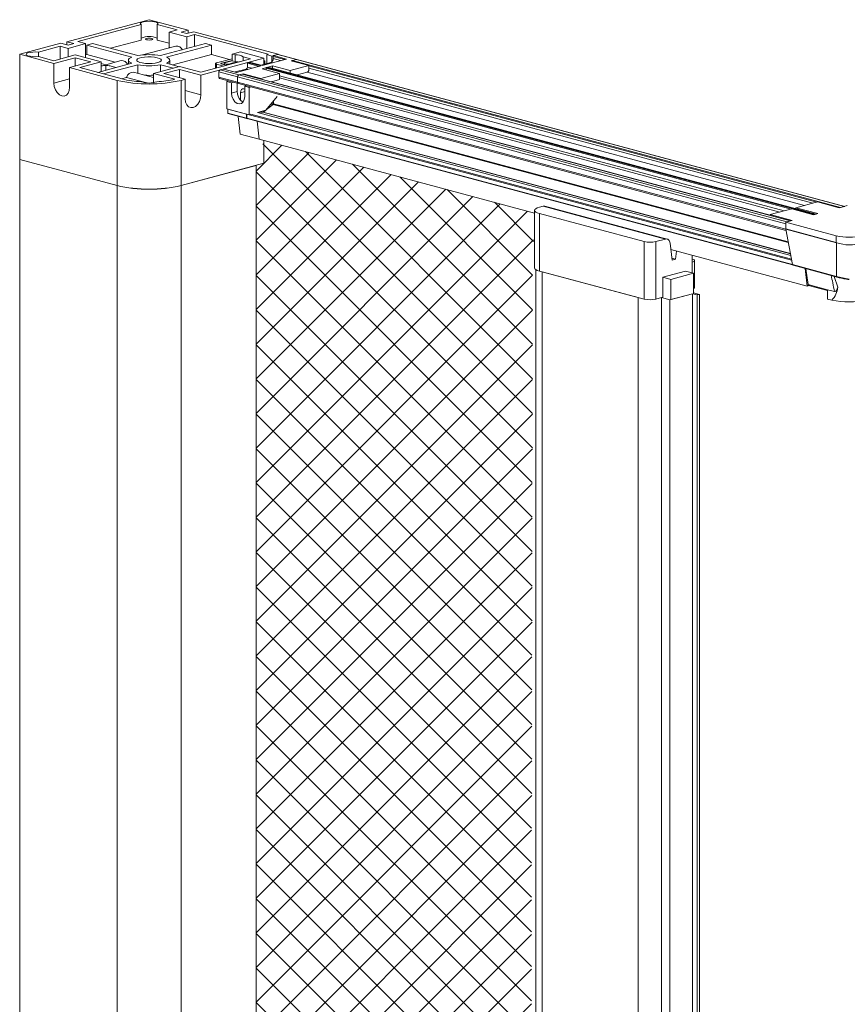
# Model space of a CAD drawing. Units: inches. Extents: x 1994 to 293826, y -309651 to -449.
# Drawn here: x 269156 to 269220, y -309315 to -309240 of the extents above; entities that cross this region are included whole.
import ezdxf

# ---------------------------------------------------------------- set-up
doc = ezdxf.new("R2010")
doc.units = ezdxf.units.IN
doc.header["$MEASUREMENT"] = 0
doc.layers.add('OUTLINE', color=3, linetype='CONTINUOUS', lineweight=30)
doc.layers.add('ULTRA LIGHT', color=254, linetype='CONTINUOUS', lineweight=9)

msp = doc.modelspace()

# ---------------------------------------------------------------- hatches: boundary and pattern name
at = {"layer": 'ULTRA LIGHT'}
h = msp.add_hatch(dxfattribs=at)
h.set_pattern_fill('ANSI37', color=256, scale=15)
h.paths.add_polyline_path([(269195.5473, -309258.7771), (269195.6903, -309254.5732), (269174.9602, -309249.0193), (269174.346, -309250.9283), (269174.3643, -309250.9332), (269174.3643, -309397.4427), (269174.9419, -309397.5974), (269174.9419, -309399.5447), (269195.2842, -309405.033)])

# ---------------------------------------------------------------- linework, layer by layer
at = {"layer": 'OUTLINE', "linetype": 'Continuous', "lineweight": 15}
for p, q in [((269159.8558, -309241.4549), (269166.16, -309239.7659)), ((269160.7, -309241.4404), (269165.5492, -309240.1413)), ((269165.5492, -309241.3257), (269165.5492, -309240.1413)), ((269166.16, -309239.7659), (269169.1414, -309240.5647)), ((269166.7707, -309240.1413), (269168.2973, -309240.5503)), ((269166.7707, -309241.3257), (269166.7707, -309240.1413)), ((269167.7046, -309240.709), (269168.2973, -309240.5503)), ((269169.0516, -309241.0699), (269167.7046, -309240.709)), ((269167.7046, -309241.8935), (269167.7046, -309240.709)), ((269168.6026, -309240.709), (269169.1414, -309240.5647)), ((269168.6026, -309240.709), (269169.0516, -309240.8293)), ((269169.0516, -309240.8293), (269169.5904, -309240.685)), ((269169.6443, -309240.9111), (269169.0516, -309241.0699)), ((269169.0516, -309241.9734), (269169.0516, -309241.0699)), ((269169.1414, -309240.5647), (269169.1414, -309240.8053)), ((269169.5904, -309240.685), (269176.0595, -309242.4181)), ((269169.6443, -309240.9111), (269175.2692, -309242.4181)), ((269169.6443, -309241.8146), (269169.6443, -309240.9111)), ((269156.2605, -309242.4181), (269159.4068, -309241.5752)), ((269157.6726, -309242.2515), (269159.3529, -309241.8013)), ((269159.9456, -309241.9601), (269159.3529, -309241.8013)), ((269159.3529, -309241.8013), (269159.3529, -309242.7733)), ((269159.9456, -309241.7195), (269159.4068, -309241.5752)), ((269160.3947, -309241.5992), (269159.8558, -309241.4549)), ((269159.8558, -309241.6955), (269159.8558, -309241.4549)), ((269161.2927, -309241.5992), (269159.9456, -309241.9601)), ((269159.9456, -309241.7195), (269160.3947, -309241.5992)), ((269160.7, -309241.4404), (269161.2927, -309241.5992)), ((269161.2927, -309242.6788), (269161.2927, -309241.5992)), ((269161.3809, -309241.7083), (269161.8299, -309241.588)), ((269161.3809, -309241.7083), (269164.8356, -309242.6339)), ((269161.3809, -309242.4424), (269161.3809, -309241.7083)), ((269165.2846, -309242.5136), (269161.8299, -309241.588)), ((269163.2, -309241.9551), (269165.5492, -309241.3257)), ((269168.2138, -309241.7811), (269165.6632, -309242.4644)), ((269166.7707, -309241.3257), (269167.7046, -309241.5759)), ((269170.4901, -309241.588), (269167.0353, -309242.5136)), ((269167.4843, -309242.6339), (269170.9391, -309241.7083)), ((269167.7495, -309241.9055), (269167.7046, -309241.8935)), ((269170.4901, -309241.588), (269170.9391, -309241.7083)), ((269170.9391, -309242.4424), (269170.9391, -309241.7083)), ((269158.8648, -309243.1158), (269156.2605, -309242.4181)), ((269156.2605, -309242.4181), (269156.2605, -309250.4692)), ((269157.6726, -309242.5847), (269157.6726, -309242.2515)), ((269158.8648, -309242.9041), (269157.6726, -309242.5847)), ((269160.4992, -309242.4662), (269158.8648, -309242.9041)), ((269158.8648, -309243.1158), (269160.4992, -309242.678)), ((269159.9456, -309242.6145), (269159.9456, -309241.9601)), ((269162.4928, -309243.0003), (269160.4992, -309242.4662)), ((269161.7025, -309243.0003), (269160.4992, -309242.678)), ((269160.4992, -309243.3227), (269160.4992, -309242.678)), ((269161.2927, -309242.4661), (269161.3809, -309242.4424)), ((269161.3809, -309242.4424), (269163.5631, -309243.0271)), ((269167.9791, -309243.2355), (269170.9391, -309242.4424)), ((269174.9602, -309242.7126), (269170.1325, -309244.006)), ((269170.9391, -309242.4424), (269172.3177, -309242.8118)), ((269172.5356, -309242.3979), (269173.1605, -309242.2305)), ((269172.7627, -309242.4587), (269172.5356, -309242.3979)), ((269172.5356, -309242.9167), (269172.5356, -309242.3979)), ((269172.7627, -309242.9775), (269172.7627, -309242.4587)), ((269173.1605, -309242.2305), (269174.9602, -309242.7126)), ((269173.9402, -309242.7742), (269173.3624, -309242.6194)), ((269173.3624, -309242.929), (269173.3624, -309242.6194)), ((269174.9602, -309243.1794), (269174.9602, -309242.7126)), ((269175.2692, -309242.4181), (269175.1722, -309242.4441)), ((269175.1722, -309242.4441), (269175.5673, -309242.55)), ((269175.1722, -309242.4441), (269175.1722, -309243.1226)), ((269176.0595, -309242.4181), (269175.5673, -309242.55)), ((269175.5673, -309242.55), (269175.5673, -309242.9894)), ((269175.6643, -309242.7461), (269175.6643, -309242.5729)), ((269176.5608, -309242.8131), (269175.6643, -309242.5729)), ((269175.7003, -309242.5143), (269176.0236, -309242.4277)), ((269176.6881, -309242.779), (269175.7003, -309242.5143)), ((269177.4604, -309242.8127), (269176.0236, -309242.4277)), ((269177.4735, -309242.8126), (269176.0367, -309242.4276)), ((269176.0595, -309242.4181), (269176.0595, -309242.4337)), ((269158.8648, -309244.6208), (269158.8648, -309243.1158)), ((269161.7025, -309243.0003), (269160.0681, -309243.4382)), ((269163.6994, -309244.4111), (269160.0681, -309243.4382)), ((269160.0681, -309243.4382), (269160.0681, -309244.9432)), ((269160.8584, -309243.4382), (269162.4928, -309243.0003)), ((269164.0945, -309244.3052), (269160.8584, -309243.4382)), ((269164.8356, -309243.1029), (269162.2212, -309243.8033)), ((269162.4928, -309243.7306), (269162.4928, -309243.0003)), ((269162.8373, -309243.2215), (269162.4928, -309243.1292)), ((269162.5086, -309243.3096), (269162.4928, -309243.3138)), ((269162.6702, -309243.9236), (269165.2846, -309243.2232)), ((269164.0274, -309242.9027), (269162.8373, -309243.2215)), ((269162.8373, -309243.2215), (269162.8373, -309243.2671)), ((269163.6151, -309243.4299), (269163.1659, -309243.3096)), ((269164.5725, -309242.8684), (269164.5725, -309243.1734)), ((269165.2846, -309243.8772), (269165.2846, -309243.2232)), ((269168.4981, -309243.3564), (269166.5045, -309243.8905)), ((269167.0353, -309243.2232), (269168.0153, -309243.4858)), ((269167.0353, -309243.7483), (269167.0353, -309243.2232)), ((269168.4644, -309243.3655), (269167.4843, -309243.1029)), ((269167.7475, -309243.1734), (269167.7475, -309242.8684)), ((269170.1325, -309243.7943), (269168.4981, -309243.3564)), ((269173.9402, -309242.7742), (269170.1325, -309243.7943)), ((269171.2446, -309243.1275), (269171.2446, -309243.4963)), ((269171.319, -309243.0794), (269172.5356, -309242.7534)), ((269171.8804, -309243.326), (269171.319, -309243.1756)), ((269171.319, -309243.1756), (269171.319, -309243.4764)), ((269172.5356, -309242.8785), (269171.6959, -309243.1034)), ((269171.6959, -309243.1034), (269171.6959, -309243.1515)), ((269171.6959, -309243.1515), (269172.1138, -309243.2635)), ((269171.8986, -309243.1015), (269171.8986, -309243.2058)), ((269172.5356, -309242.9167), (269171.9361, -309243.0773)), ((269171.9361, -309243.1258), (269172.0959, -309243.1686)), ((269171.9361, -309243.1258), (269171.9361, -309243.2159)), ((269172.0959, -309243.1686), (269172.0959, -309243.2587)), ((269172.5047, -309243.1076), (269172.2769, -309243.1686)), ((269172.2769, -309243.1686), (269172.2769, -309243.2198)), ((269172.5047, -309243.1076), (269172.5047, -309243.1588)), ((269172.5356, -309242.9167), (269172.7627, -309242.9775)), ((269172.7209, -309243.0496), (269172.6575, -309243.0666)), ((269172.6575, -309243.0666), (269172.6575, -309243.1178)), ((269172.7209, -309243.0496), (269172.7209, -309243.1008)), ((269172.8447, -309243.8087), (269174.716, -309243.3073)), ((269173.6923, -309243.3968), (269173.6923, -309243.1013)), ((269174.5888, -309243.3414), (269173.6923, -309243.1013)), ((269174.0372, -309243.4892), (269173.6923, -309243.3968)), ((269173.7282, -309243.0427), (269173.836, -309243.0138)), ((269174.716, -309243.3073), (269173.7282, -309243.0427)), ((269174.8238, -309243.2785), (269173.836, -309243.0138)), ((269174.8306, -309243.2766), (269173.8491, -309243.0137)), ((269174.714, -309243.2454), (269175.4847, -309243.0389)), ((269174.8112, -309243.5224), (269175.6194, -309243.3059)), ((269174.8238, -309243.2785), (269176.6881, -309242.779)), ((269174.9602, -309242.8928), (269175.0282, -309242.911)), ((269175.0282, -309242.911), (269174.9602, -309242.9292)), ((269175.0282, -309242.911), (269175.0282, -309243.1612)), ((269175.165, -309243.4276), (269175.2728, -309243.3988)), ((269175.165, -309243.4276), (269217.1567, -309254.6777)), ((269175.2728, -309243.3988), (269217.2645, -309254.6488)), ((269217.2713, -309254.647), (269175.286, -309243.3986)), ((269175.6013, -309243.0701), (269175.4847, -309243.0389)), ((269176.9665, -309243.6668), (269175.6194, -309243.3059)), ((269175.6194, -309243.488), (269175.6194, -309243.3059)), ((269176.2377, -309242.8997), (269175.6643, -309242.7461)), ((269178.4033, -309243.2818), (269176.9665, -309243.6668)), ((269177.0563, -309242.9209), (269177.4604, -309242.8127)), ((269177.0563, -309242.9209), (269178.4033, -309243.2818)), ((269177.1371, -309242.8993), (269177.4604, -309242.8127)), ((269177.1371, -309242.8993), (269219.1288, -309254.1493)), ((269177.4604, -309242.8127), (269219.4521, -309254.0627)), ((269219.4589, -309254.0609), (269177.4735, -309242.8126)), ((269178.4033, -309243.6658), (269178.4033, -309243.2818)), ((269178.4033, -309243.3067), (269217.3299, -309253.7356)), ((269164.0403, -309244.2907), (269164.4232, -309244.1881)), ((269165.9872, -309244.6072), (269164.4232, -309244.1881)), ((269166.5045, -309244.204), (269164.9699, -309243.7929)), ((269166.5045, -309243.8905), (269168.1371, -309244.3279)), ((269166.5045, -309244.5879), (269166.5045, -309243.8905)), ((269168.4981, -309243.5681), (269167.2947, -309243.8905)), ((269168.9292, -309244.3284), (269167.2947, -309243.8905)), ((269168.4981, -309243.5681), (269170.1325, -309244.006)), ((269168.4981, -309243.5681), (269168.4981, -309244.2129)), ((269170.1325, -309244.006), (269170.1325, -309245.511)), ((269172.9415, -309244.1457), (269171.5047, -309243.7607)), ((269171.5047, -309244.1773), (269171.5047, -309243.7607)), ((269172.9415, -309244.5623), (269171.5047, -309244.1773)), ((269171.5945, -309243.6143), (269171.8569, -309243.544)), ((269173.0313, -309243.9993), (269171.5945, -309243.6143)), ((269172.8447, -309243.8087), (269171.8569, -309243.544)), ((269172.8617, -309243.8041), (269171.8897, -309243.5437)), ((269172.7197, -309243.7661), (269172.763, -309243.7681)), ((269172.763, -309243.7681), (269173.6025, -309243.5432)), ((269172.8796, -309243.7993), (269172.763, -309243.7681)), ((269172.9415, -309244.5623), (269172.9415, -309244.1457)), ((269172.9415, -309244.1457), (269214.9332, -309255.3957)), ((269172.9415, -309244.5623), (269172.9415, -309244.1457)), ((269173.0313, -309243.9993), (269173.3744, -309243.9074)), ((269173.0313, -309243.9993), (269173.2937, -309243.929)), ((269173.0313, -309243.9993), (269215.023, -309255.2493)), ((269173.2937, -309243.929), (269215.2854, -309255.179)), ((269215.3024, -309255.1745), (269173.3266, -309243.9287)), ((269174.7214, -309244.2683), (269173.3744, -309243.9074)), ((269173.3744, -309243.9415), (269173.3744, -309243.9074)), ((269173.7191, -309243.5744), (269173.6025, -309243.5432)), ((269176.1583, -309243.8833), (269174.7214, -309244.2683)), ((269174.8112, -309243.5224), (269176.1583, -309243.8833)), ((269175.1291, -309243.6076), (269175.1291, -309243.4862)), ((269175.1291, -309243.4862), (269215.3579, -309254.2639)), ((269176.1583, -309244.3501), (269176.1583, -309243.8833)), ((269176.1583, -309244.0574), (269214.8063, -309254.4117)), ((269176.9665, -309243.8489), (269176.9665, -309243.6668)), ((269178.2686, -309243.7847), (269177.4979, -309243.9912)), ((269178.2686, -309243.7847), (269216.3704, -309253.9926)), ((269178.4033, -309243.4799), (269217.0067, -309253.8222)), ((269160.0681, -309244.2984), (269158.8648, -309244.6208)), ((269163.6994, -309244.4111), (269163.6994, -309252.4622)), ((269168.9292, -309244.3284), (269168.6206, -309244.4111)), ((269168.6206, -309244.4111), (269168.6206, -309252.4622)), ((269168.9292, -309245.8334), (269168.9292, -309244.3284)), ((269171.5616, -309244.2759), (269172.9985, -309244.6609)), ((269172.1124, -309244.493), (269172.2421, -309244.4582)), ((269172.1124, -309246.5836), (269172.1124, -309244.493)), ((269172.4795, -309244.5913), (269172.1124, -309244.493)), ((269172.6091, -309244.5566), (269172.4795, -309244.5913)), ((269172.4795, -309245.3923), (269172.4795, -309244.5913)), ((269172.9105, -309245.2768), (269172.9105, -309244.6373)), ((269172.9415, -309244.5623), (269214.9332, -309255.8123)), ((269172.9985, -309244.6609), (269214.9538, -309255.9012)), ((269173.6113, -309244.8251), (269173.4816, -309244.8598)), ((269173.8366, -309244.9549), (269173.4816, -309244.8598)), ((269173.4816, -309244.8598), (269173.4816, -309245.6608)), ((269173.8366, -309244.9549), (269173.9663, -309244.9202)), ((269173.8366, -309247.0456), (269173.8366, -309244.9549)), ((269174.7214, -309244.3024), (269174.7214, -309244.2683)), ((269175.5469, -309244.5139), (269175.5036, -309244.5119)), ((269176.1583, -309244.3501), (269175.5469, -309244.5139)), ((269175.5469, -309244.5139), (269213.7495, -309254.7488)), ((269176.1583, -309244.2279), (269214.4882, -309254.4969)), ((269168.9292, -309245.1886), (269170.1325, -309245.511)), ((269172.9105, -309245.2768), (269172.4795, -309245.3923)), ((269173.1634, -309245.3617), (269173.1644, -309245.362)), ((269173.1634, -309245.3617), (269173.1634, -309245.9376)), ((269173.1644, -309245.362), (269173.4816, -309245.277)), ((269175.9769, -309245.6541), (269175.1122, -309246.7038)), ((269175.1585, -309246.6477), (269175.6656, -309246.2661)), ((269175.1585, -309246.6477), (269175.6656, -309246.2661)), ((269175.6656, -309246.2661), (269175.5076, -309246.2238)), ((269175.6895, -309246.2136), (269175.5474, -309246.1755)), ((269175.6656, -309246.2661), (269215.1339, -309256.8401)), ((269175.6895, -309246.2136), (269175.6895, -309246.003)), ((269175.6895, -309246.2136), (269175.6895, -309246.003)), ((269175.6895, -309246.2136), (269215.122, -309256.778)), ((269173.8366, -309247.0456), (269172.1124, -309246.5836)), ((269173.6168, -309246.9992), (269172.18, -309246.6143)), ((269172.18, -309246.9202), (269172.18, -309246.6143)), ((269173.6168, -309247.3051), (269172.18, -309246.9202)), ((269172.2028, -309246.9596), (269173.6396, -309247.3446)), ((269173.1463, -309248.5334), (269172.9935, -309247.1715)), ((269173.6168, -309247.3051), (269173.6168, -309246.9992)), ((269173.6384, -309247.2996), (269173.6384, -309246.9935)), ((269173.6384, -309246.9935), (269215.3907, -309258.1794)), ((269173.9585, -309247.0129), (269173.8366, -309247.0456)), ((269173.9617, -309247.0119), (269215.3769, -309258.1075)), ((269174.4601, -309246.8784), (269215.3229, -309257.826)), ((269175.1122, -309246.7038), (269174.4633, -309246.8777)), ((269174.4665, -309246.8768), (269215.3223, -309257.8226)), ((269174.6208, -309246.8355), (269174.8707, -309246.8554)), ((269174.8707, -309246.8554), (269174.7084, -309246.812)), ((269174.8914, -309246.8486), (269174.7317, -309246.8058)), ((269174.8707, -309246.8554), (269215.2961, -309257.6858)), ((269174.8914, -309246.8486), (269175.0682, -309246.7156)), ((269174.8916, -309246.8485), (269175.0682, -309246.7156)), ((269174.8916, -309246.8485), (269215.2935, -309257.6726)), ((269173.6384, -309247.2996), (269215.4526, -309258.5021)), ((269173.7224, -309247.3555), (269173.6427, -309247.3452)), ((269173.6612, -309247.3391), (269215.4606, -309258.5376)), ((269174.5831, -309248.9183), (269174.429, -309247.5448)), ((269174.5831, -309248.9183), (269174.429, -309247.5448)), ((269174.5831, -309248.9183), (269173.1463, -309248.5334)), ((269174.5831, -309248.9183), (269195.6903, -309254.5732)), ((269174.9602, -309250.7637), (269174.9602, -309249.0193)), ((269156.2422, -309250.4741), (269156.2605, -309250.4692)), ((269163.6994, -309252.472), (269156.2422, -309250.4741)), ((269156.2422, -309397.3029), (269156.2422, -309250.4741)), ((269163.6994, -309252.4622), (269156.2605, -309250.4692)), ((269174.9602, -309250.7637), (269168.6206, -309252.4622)), ((269174.3643, -309250.9332), (269168.6206, -309252.472)), ((269174.346, -309250.9283), (269174.3643, -309250.9332)), ((269174.3643, -309397.762), (269174.3643, -309250.9332)), ((269163.6994, -309399.3008), (269163.6994, -309252.472)), ((269168.6206, -309399.3008), (269168.6206, -309252.472)), ((269215.7181, -309254.1674), (269217.3614, -309253.7271)), ((269217.3614, -309253.7271), (269219.033, -309254.175)), ((269219.033, -309254.175), (269219.6567, -309254.0079)), ((269195.6903, -309254.3723), (269195.6903, -309258.7771)), ((269196.3542, -309254.0535), (269196.0623, -309254.1317)), ((269196.0623, -309254.6129), (269204.0907, -309256.7637)), ((269196.0623, -309254.6129), (269196.0623, -309259.0177)), ((269205.7295, -309256.5653), (269196.3542, -309254.0535)), ((269205.861, -309256.564), (269196.4856, -309254.0522)), ((269213.7495, -309254.6948), (269215.3928, -309254.2546)), ((269213.7495, -309254.6948), (269215.4211, -309255.1427)), ((269213.7495, -309254.7584), (269213.7495, -309254.6948)), ((269215.3928, -309254.2546), (269217.0644, -309254.7024)), ((269215.7181, -309254.1674), (269217.3897, -309254.6152)), ((269215.7181, -309254.2309), (269215.7181, -309254.1674)), ((269217.0644, -309254.7024), (269217.3897, -309254.6152)), ((269217.1567, -309254.6777), (269217.2645, -309254.6488)), ((269219.1288, -309254.1493), (269219.4521, -309254.0627)), ((269214.9332, -309255.2734), (269215.4211, -309255.1427)), ((269218.8082, -309256.3115), (269214.9332, -309255.2734)), ((269214.9332, -309255.7818), (269214.9332, -309255.2734)), ((269214.9332, -309255.8123), (269214.9332, -309255.3957)), ((269215.023, -309255.2493), (269215.2854, -309255.179)), ((269218.8082, -309256.82), (269214.9332, -309255.7818)), ((269218.8374, -309256.8499), (269214.9353, -309255.8045)), ((269215.4566, -309258.5229), (269214.9353, -309255.8045)), ((269204.0907, -309256.7637), (269204.0907, -309261.1686)), ((269204.9887, -309256.7637), (269205.7295, -309256.5653)), ((269204.9887, -309256.7637), (269204.9887, -309261.1686)), ((269206.2295, -309258.1767), (269206.0849, -309256.8877)), ((269218.8082, -309256.82), (269218.8082, -309256.3115)), ((269218.8374, -309259.4286), (269218.8374, -309256.8499)), ((269206.1393, -309257.3726), (269216.5748, -309260.1683)), ((269206.5648, -309257.4866), (269206.4995, -309258.1044)), ((269206.4995, -309258.1044), (269206.2127, -309258.0276)), ((269206.4995, -309258.1044), (269206.2295, -309258.1767)), ((269207.7726, -309257.8101), (269207.7726, -309258.3342)), ((269207.7726, -309258.3342), (269207.7726, -309259.1602)), ((269207.9586, -309260.3025), (269207.9586, -309258.2139)), ((269215.4566, -309258.5229), (269218.8374, -309259.4286)), ((269195.7929, -309258.9111), (269195.7929, -309324.3322)), ((269196.0623, -309259.0177), (269204.0907, -309261.1686)), ((269203.6417, -309261.0483), (269196.2778, -309259.0755)), ((269196.2778, -309259.0755), (269196.2778, -309324.2023)), ((269205.5095, -309259.4874), (269207.2517, -309259.0206)), ((269206.1382, -309259.6558), (269207.8803, -309259.189)), ((269207.8803, -309259.189), (269207.2517, -309259.0206)), ((269207.8803, -309259.189), (269207.8803, -309260.7275)), ((269215.4993, -309258.5778), (269218.8801, -309259.4836)), ((269216.5748, -309260.1683), (269216.4242, -309258.8256)), ((269216.6479, -309260.0514), (269216.4781, -309258.84)), ((269205.5095, -309261.0258), (269205.5095, -309259.4874)), ((269206.1382, -309259.6558), (269205.5095, -309259.4874)), ((269206.1382, -309261.1975), (269206.1382, -309259.6558)), ((269218.1328, -309260.4492), (269216.6479, -309260.0514)), ((269218.6591, -309259.4244), (269218.9217, -309260.2597)), ((269218.8861, -309259.4848), (269218.8801, -309259.4836)), ((269207.7905, -309260.7515), (269206.0484, -309261.2183)), ((269207.7905, -309260.7548), (269206.1382, -309261.1975)), ((269208.1497, -309260.8478), (269207.7905, -309260.7515)), ((269207.7905, -309406.112), (269207.7905, -309260.7515)), ((269207.8803, -309260.6793), (269208.3293, -309260.7996)), ((269208.3293, -309260.7996), (269208.1497, -309260.8478)), ((269208.3293, -309406.1602), (269208.3293, -309260.7996)), ((269216.7386, -309260.1245), (269216.5748, -309260.1683)), ((269216.6916, -309260.1119), (269218.1328, -309260.498)), ((269218.6717, -309260.5936), (269218.1328, -309260.4492)), ((269218.1328, -309260.4492), (269218.1328, -309261.1601)), ((269203.6417, -309406.4023), (269203.6417, -309261.0483)), ((269204.9887, -309261.1686), (269205.4197, -309261.0531)), ((269205.4197, -309261.0499), (269205.5095, -309261.0258)), ((269206.0484, -309261.2183), (269205.4197, -309261.0499)), ((269205.4197, -309406.4104), (269205.4197, -309261.0499)), ((269206.0484, -309406.5788), (269206.0484, -309261.2183)), ((269208.1497, -309406.2083), (269208.1497, -309260.8478)), ((269218.4668, -309261.2496), (269218.1328, -309261.1601))]:
    msp.add_line(p, q, dxfattribs=at)
at = {"layer": 'OUTLINE', "linetype": 'Continuous', "lineweight": 15, "flags": 128}
for points in [[(269165.5492, -309240.1413), (269165.4887, -309240.0832), (269165.5028, -309240.023), (269165.59, -309239.9674), (269165.7407, -309239.9225), (269165.938, -309239.8935), (269166.16, -309239.8834), (269166.382, -309239.8935), (269166.5793, -309239.9225), (269166.7299, -309239.9674), (269166.8172, -309240.023), (269166.8313, -309240.0832), (269166.7707, -309240.1413)], [(269166.3611, -309241.3026), (269166.2688, -309241.3191), (269166.16, -309241.3249), (269166.0511, -309241.3191), (269165.9588, -309241.3026), (269165.8972, -309241.2778), (269165.8755, -309241.2487), (269165.8972, -309241.2195), (269165.9588, -309241.1948), (269166.0511, -309241.1783), (269166.16, -309241.1725), (269166.2688, -309241.1783), (269166.3611, -309241.1948), (269166.4228, -309241.2195), (269166.4445, -309241.2487), (269166.4228, -309241.2778), (269166.3611, -309241.3026)], [(269157.6726, -309242.5847), (269157.458, -309242.5985), (269157.2383, -309242.593), (269157.0369, -309242.5688), (269156.8754, -309242.5285), (269156.771, -309242.4764), (269156.735, -309242.4181), (269156.771, -309242.3598), (269156.8754, -309242.3077), (269157.0369, -309242.2674), (269157.2383, -309242.2432), (269157.458, -309242.2377), (269157.6726, -309242.2515)], [(269164.8356, -309242.6339), (269164.7224, -309242.688), (269164.6397, -309242.7459), (269164.5894, -309242.8065), (269164.5725, -309242.8684), (269164.5894, -309242.9303), (269164.6397, -309242.9908), (269164.7224, -309243.0488), (269164.8356, -309243.1029)], [(269166.8335, -309243.0488), (269166.6268, -309243.0908), (269166.3855, -309243.1163), (269166.1275, -309243.1234), (269165.8718, -309243.1116), (269165.6376, -309243.0818), (269165.4421, -309243.0361), (269165.2998, -309242.978), (269165.2213, -309242.9117), (269165.2125, -309242.8423), (269165.2739, -309242.7748), (269165.401, -309242.7142), (269165.5844, -309242.6651), (269165.8106, -309242.631), (269166.0626, -309242.6145), (269166.3218, -309242.6169), (269166.5691, -309242.6379), (269166.786, -309242.6761), (269166.9564, -309242.7284), (269167.0679, -309242.7912), (269167.1119, -309242.8597), (269167.0854, -309242.9288), (269166.9902, -309242.9935), (269166.8335, -309243.0488)], [(269167.4843, -309243.1029), (269167.5976, -309243.0488), (269167.6803, -309242.9908), (269167.7306, -309242.9303), (269167.7475, -309242.8684), (269167.7306, -309242.8065), (269167.6803, -309242.7459), (269167.5976, -309242.688), (269167.4843, -309242.6339)], [(269176.0236, -309242.4277), (269176.0306, -309242.4268), (269176.0367, -309242.4276)], [(269162.8373, -309243.6383), (269162.8373, -309243.6347), (269162.8373, -309243.5162), (269162.8373, -309243.4127), (269162.8373, -309243.3285), (269162.8373, -309243.2671)], [(269171.319, -309243.1756), (269171.2874, -309243.1653), (269171.264, -309243.1535), (269171.2495, -309243.1408), (269171.2446, -309243.1275), (269171.2495, -309243.1142), (269171.264, -309243.1014), (269171.2874, -309243.0897), (269171.319, -309243.0794)], [(269171.6959, -309243.1034), (269171.6801, -309243.1086), (269171.6684, -309243.1145), (269171.6612, -309243.1208), (269171.6587, -309243.1275), (269171.6612, -309243.1341), (269171.6684, -309243.1405), (269171.6801, -309243.1464), (269171.6959, -309243.1515)], [(269171.9361, -309243.0773), (269171.9201, -309243.0825), (269171.9083, -309243.0884), (269171.901, -309243.0948), (269171.8986, -309243.1015), (269171.901, -309243.1082), (269171.9083, -309243.1147), (269171.9201, -309243.1206), (269171.9361, -309243.1258)], [(269173.836, -309243.0138), (269173.843, -309243.0129), (269173.8491, -309243.0137)], [(269175.2728, -309243.3988), (269175.2798, -309243.3978), (269175.286, -309243.3986)], [(269177.4604, -309242.8127), (269177.4674, -309242.8117), (269177.4735, -309242.8126)], [(269177.4604, -309242.8127), (269177.4674, -309242.8117), (269177.4735, -309242.8126)], [(269171.8569, -309243.544), (269171.8739, -309243.5417), (269171.8897, -309243.5437)], [(269173.2937, -309243.929), (269173.3108, -309243.9266), (269173.3266, -309243.9287)], [(269160.0681, -309244.9432), (269160.0387, -309245.1887), (269159.9532, -309245.3943), (269159.8201, -309245.54), (269159.6524, -309245.6115), (269159.4664, -309245.6018), (269159.2805, -309245.5119), (269159.1128, -309245.3505), (269158.9797, -309245.1335), (269158.8942, -309244.882), (269158.8648, -309244.6208)], [(269170.1325, -309245.511), (269170.1031, -309245.7722), (269170.0176, -309246.0237), (269169.8845, -309246.2407), (269169.7168, -309246.4021), (269169.5308, -309246.492), (269169.3449, -309246.5017), (269169.1772, -309246.4302), (269169.0441, -309246.2845), (269168.9586, -309246.0788), (269168.9292, -309245.8334)], [(269173.4816, -309245.6608), (269173.4514, -309245.8862), (269173.3644, -309246.0682), (269173.2311, -309246.1849), (269173.0676, -309246.2222), (269172.8935, -309246.1756), (269172.73, -309246.0507), (269172.5967, -309245.8625), (269172.5097, -309245.6339), (269172.4795, -309245.3923)], [(269173.1644, -309245.362), (269173.1765, -309245.2269), (269173.2285, -309245.1209), (269173.3115, -309245.0619), (269173.4116, -309245.06), (269173.4816, -309245.0925)], [(269172.18, -309246.6143), (269172.1807, -309246.6045), (269172.1811, -309246.602)], [(269173.6168, -309246.9992), (269173.6175, -309246.9895), (269173.6179, -309246.987)], [(269196.0623, -309254.1317), (269195.9044, -309254.1832), (269195.787, -309254.2421), (269195.7147, -309254.3059), (269195.6903, -309254.3723), (269195.7147, -309254.4387), (269195.787, -309254.5025), (269195.9044, -309254.5613), (269196.0623, -309254.6129)], [(269206.0849, -309256.8877), (269206.0699, -309256.8071), (269206.0442, -309256.7344), (269206.0086, -309256.6718), (269205.9642, -309256.6212), (269205.9123, -309256.5844), (269205.8547, -309256.5624), (269205.7931, -309256.556), (269205.7295, -309256.5653)], [(269218.8082, -309256.82), (269218.8104, -309256.8214), (269218.8558, -309256.8491)], [(269218.8374, -309256.8499), (269218.8396, -309256.8498), (269218.8558, -309256.8491)], [(269207.7726, -309258.0936), (269207.8515, -309258.1194), (269207.9102, -309258.1488), (269207.9464, -309258.1807), (269207.9586, -309258.2139), (269207.9464, -309258.2471), (269207.9102, -309258.279), (269207.8515, -309258.3084), (269207.7726, -309258.3342)], [(269195.6903, -309258.7771), (269195.7147, -309258.8435), (269195.787, -309258.9073), (269195.9044, -309258.9662), (269196.0623, -309259.0177)], [(269218.6717, -309260.5936), (269218.7188, -309260.5942), (269218.7781, -309260.5585), (269218.824, -309260.4995), (269218.9057, -309260.3119), (269218.9217, -309260.2597)]]:
    msp.add_lwpolyline(points, dxfattribs=at)
at = {"layer": 'OUTLINE', "linetype": 'Continuous', "lineweight": 15}
for centre, radius, start, end in [((269166.16, -309242.7473), 1.6899, 68.813298, 111.186702), ((269168.2664, -309242.2592), 0.481, 23.717156, 96.281843), ((269166.16, -309247.8351), 5.393, 80.658946, 99.341054), ((269172.8592, -309243.2981), 0.8449, 53.446412, 96.557666), ((269175.7243, -309242.5694), 0.0601, 113.58506, 183.365933), ((269164.08, -309243.3808), 0.481, 23.717156, 96.281843), ((269166.16, -309237.9017), 5.393, 260.65895, 279.341051), ((269172.1864, -309242.7771), 0.4019, 256.983562, 283.016482), ((269172.6808, -309243.4594), 0.3934, 93.404128, 116.591794), ((269172.9325, -309243.9762), 0.9504, 86.308888, 102.863956), ((269172.708, -309245.0665), 2.0897, 80.091392, 88.500541), ((269173.5424, -309243.4056), 0.1502, 293.592206, 3.363043), ((269173.7522, -309243.0977), 0.0601, 113.585728, 183.365578), ((269175.1891, -309243.4827), 0.0601, 113.585728, 183.365578), ((269175.3646, -309242.7637), 0.3003, 293.591531, 3.363718), ((269177.1559, -309242.9484), 0.0526, 110.915002, 164.15468), ((269164.9234, -309244.3044), 0.5136, 84.804269, 166.9218), ((269166.16, -309238.189), 5.8388, 266.535619, 273.382191), ((269171.5965, -309244.19), 0.0927, 172.122174, 247.878922), ((269171.6546, -309243.7519), 0.1501, 113.588569, 183.36668), ((269173.0914, -309244.1369), 0.1501, 113.588569, 183.36668), ((269173.0914, -309244.1369), 0.1501, 113.588569, 183.36668), ((269178.1929, -309243.5633), 0.2341, 288.870066, 334.015674), ((269166.16, -309233.8387), 10.8549, 256.898331, 283.101671), ((269165.8936, -309237.061), 7.4643, 256.053301, 267.48174), ((269166.16, -309242.8192), 1.7998, 250.716081, 289.283925), ((269166.398, -309236.8037), 7.7226, 272.644922, 283.014199), ((269173.0334, -309244.575), 0.0927, 172.122174, 247.878922), ((269173.0334, -309244.575), 0.0927, 172.122174, 247.878922), ((269173.8894, -309245.281), 0.9789, 179.75238, 222.129205), ((269173.5832, -309245.5513), 0.5705, 222.62517, 246.829066), ((269175.6222, -309246.2147), 0.0673, 310.172258, 0.912131), ((269175.6222, -309246.2147), 0.0673, 310.172258, 0.912131), ((269172.2171, -309246.9251), 0.0374, 172.476299, 247.521941), ((269174.872, -309246.8244), 0.031, 267.475222, 309.104114), ((269174.8719, -309246.8245), 0.0311, 268.01736, 309.069597), ((269173.6528, -309247.3103), 0.0363, 171.803693, 253.900727), ((269173.6755, -309247.3045), 0.0374, 172.515625, 247.489674), ((269166.16, -309241.8898), 10.8549, 256.898331, 283.101671), ((269166.16, -309241.8996), 10.8549, 256.898342, 283.101659), ((269196.4222, -309254.2931), 0.2491, 75.247908, 105.854244), ((269215.0538, -309255.7822), 0.1206, 179.841171, 190.67785), ((269215.0612, -309255.8156), 0.1281, 178.503644, 209.157714), ((269204.5397, -309254.8214), 1.9936, 256.983658, 283.01639), ((269219.7981, -309252.0292), 4.3953, 256.983544, 283.016459), ((269215.521, -309258.5168), 0.0647, 185.329749, 250.405154), ((269216.7155, -309260.0486), 0.0677, 182.368835, 249.249941), ((269218.9018, -309259.4226), 0.0647, 185.329749, 250.405154), ((269219.8016, -309258.7585), 0.9143, 256.981262, 269.468771), ((269207.843, -309260.2703), 0.12, 288.129863, 344.430829), ((269217.2473, -309260.0897), 1.683, 316.432978, 354.200256), ((269204.5397, -309259.2263), 1.9936, 256.983658, 283.01639), ((269219.7981, -309254.364), 7.0131, 259.057233, 280.942495)]:
    msp.add_arc(centre, radius, start, end, dxfattribs=at)
for centre, major_axis, ratio, start_param, end_param in [((269162.8373, -309243.8789), (0.898, 0), 0.6812575, 1.5707963, 1.9454785), ((269162.8373, -309243.8789), (0.898, 0), 0.6812575, 1.1961141, 1.5707963), ((269219.7981, -309256.4015), (1.4, 0), 0.4322868, 3.9740612, 5.4602508), ((269218.605, -309262.6713), (-0.6667, 4.651), 0.0853318, 5.1632304, 5.4975879), ((269219.7981, -309259.487), (1.3997, -0.2561), 0.1094465, 3.9761097, 4.7288254), ((269219.7782, -309259.5848), (1.2999, -0.2544), 0.0748932, 3.9707471, 4.58615)]:
    msp.add_ellipse(centre, major_axis=major_axis, ratio=ratio, start_param=start_param, end_param=end_param, dxfattribs=at)

doc.saveas('drawing.dxf')
